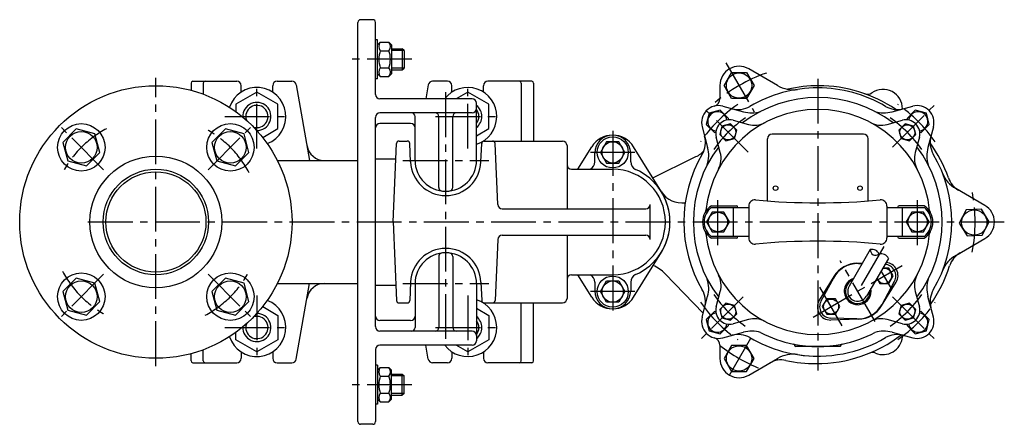
# Model space of a CAD drawing. Extents: x -991 to 1488, y 351 to 1699.
# Drawn here: x -991 to -430, y 351 to 581 of the extents above; entities that cross this region are included whole.
import ezdxf

# ---------------------------------------------------------------- set-up
doc = ezdxf.new("R2010")
doc.units = 0
doc.header["$LTSCALE"] = 4.25
doc.header["$MEASUREMENT"] = 0
doc.linetypes.add('CENTER2', pattern=[1.125, 0.75, -0.125, 0.125, -0.125])
for name, color, linetype in [('Osy', 1, 'CENTER2'), ('Silná', 7, 'CONTINUOUS'), ('Tenká', 4, 'CONTINUOUS')]:
    doc.layers.add(name, color=color, linetype=linetype)

msp = doc.modelspace()

# ---------------------------------------------------------------- linework, layer by layer
at = {"layer": 'Osy', "ltscale": 8}
for p, q in [((-767.53, 558.85), (-802.68, 558.85)), ((-588.75, 556.84), (-572.64, 528.93)), ((-913.23, 384.4), (-913.23, 548.3)), ((-855.73, 508.06), (-855.73, 544.64)), ((-735.73, 508.06), (-735.73, 544.64)), ((-536.51, 547.8), (-536.51, 381.85)), ((-748.23, 399.9), (-748.23, 540.8)), ((-576.14, 505.98), (-602.67, 532.51)), ((-494.06, 508.8), (-470.35, 532.51)), ((-942.96, 496.08), (-968.35, 521.47)), ((-883.5, 496.08), (-858.11, 521.47)), ((-874.01, 526.35), (-837.44, 526.35)), ((-754.01, 526.35), (-717.44, 526.35)), ((-653.23, 518.1), (-653.23, 414.6)), ((-640.6, 505.93), (-665.86, 505.93)), ((-772.7, 501.35), (-723.76, 501.35)), ((-593.31, 453.19), (-593.31, 479.51)), ((-479.7, 453.19), (-479.7, 479.51)), ((-951.9, 466.35), (-430.34, 466.35)), ((-498.99, 452.34), (-513.79, 426.99)), ((-503.82, 409.73), (-523.76, 444.26)), ((-539.19, 412.33), (-488.39, 441.66)), ((-494.31, 428.22), (-500.35, 438.68)), ((-942.96, 436.62), (-968.35, 411.23)), ((-883.5, 436.62), (-858.11, 411.23)), ((-772.7, 431.35), (-723.76, 431.35)), ((-640.6, 426.77), (-665.86, 426.77)), ((-522.59, 407.28), (-535.26, 429.23)), ((-855.73, 424.64), (-855.73, 388.06)), ((-735.73, 424.64), (-735.73, 388.06)), ((-578.96, 423.9), (-602.67, 400.19)), ((-494.06, 423.9), (-470.35, 400.19)), ((-874.01, 406.35), (-837.44, 406.35)), ((-754.01, 406.35), (-717.44, 406.35)), ((-586.76, 379.31), (-574.63, 400.32)), ((-767.53, 373.85), (-802.68, 373.85))]:
    msp.add_line(p, q, dxfattribs=at)
for centre, radius, start, end in [((-536.51, 466.35), 89.58, 108.9909, 131.0091), ((-536.51, 466.35), 80.84, 124.33, 145.67), ((-536.51, 466.35), 80.84, 34.33, 55.67), ((-536.51, 466.35), 72.1, 124.8531, 145.1472), ((-536.51, 466.35), 72.1, 34.8531, 55.1472), ((-913.23, 466.35), 60, 117.8303, 152.1697), ((-913.23, 466.35), 60, 27.8303, 62.1697), ((-536.51, 466.35), 89.58, 348.9909, 11.0091), ((-913.23, 466.35), 60, 207.8303, 242.1697), ((-913.23, 466.35), 60, 297.8303, 332.1697), ((-536.51, 466.35), 80.84, 214.33, 235.67), ((-536.51, 466.35), 72.1, 214.8531, 235.1472), ((-536.51, 466.35), 72.1, 304.8531, 325.1472), ((-536.51, 466.35), 80.84, 304.33, 325.67), ((-536.51, 466.35), 89.58, 231.5412, 248.4588)]:
    msp.add_arc(centre, radius, start, end, dxfattribs=at)
at = {"layer": 'Silná', "ltscale": 8}
for p, q in [((-798.23, 352.85), (-798.23, 579.85)), ((-789.73, 581.35), (-796.73, 581.35)), ((-788.23, 538.85), (-788.23, 579.85)), ((-787.03, 570), (-788.23, 570)), ((-787.03, 547.7), (-787.03, 570)), ((-787.03, 567.1), (-785.48, 568.65)), ((-785.48, 568.65), (-780.58, 568.65)), ((-779.03, 567.1), (-780.58, 568.65)), ((-779.03, 567.1), (-779.03, 550.6)), ((-785.48, 563.75), (-780.58, 563.75)), ((-779.03, 564.85), (-772.98, 564.85)), ((-772.98, 564.85), (-772.98, 552.85)), ((-771.98, 563.85), (-772.98, 564.85)), ((-771.98, 563.85), (-771.98, 553.85)), ((-787.03, 550.6), (-785.48, 549.05)), ((-785.48, 553.95), (-780.58, 553.95)), ((-779.03, 550.6), (-780.58, 549.05)), ((-779.03, 552.85), (-772.98, 552.85)), ((-772.98, 552.85), (-771.98, 553.85)), ((-589.86, 543.93), (-585.58, 551.34)), ((-585.58, 551.34), (-577.02, 551.34)), ((-577.02, 551.34), (-572.73, 543.93)), ((-559.36, 543.87), (-575.84, 553.39)), ((-893.23, 545.35), (-893.23, 541.22)), ((-892.23, 546.35), (-867.23, 546.35)), ((-886.23, 545.35), (-886.23, 538.99)), ((-864.73, 540.18), (-864.73, 543.85)), ((-846.73, 540.18), (-846.73, 543.85)), ((-844.23, 546.35), (-835.76, 546.35)), ((-833.3, 544.28), (-825.73, 501.35)), ((-787.03, 547.7), (-788.23, 547.7)), ((-785.48, 549.05), (-780.58, 549.05)), ((-758.16, 544.28), (-759.56, 536.35)), ((-747.23, 546.35), (-755.7, 546.35)), ((-747.23, 546.35), (-755.7, 546.35)), ((-744.73, 540.18), (-744.73, 543.85)), ((-726.73, 540.18), (-726.73, 543.85)), ((-699.23, 546.35), (-724.23, 546.35)), ((-705.23, 545.35), (-705.23, 512.35)), ((-698.23, 545.35), (-698.23, 512.35)), ((-592.22, 543.93), (-592.22, 536.42)), ((-585.58, 536.51), (-589.86, 543.93)), ((-572.73, 543.93), (-577.02, 536.51)), ((-855.73, 540.2), (-867.72, 533.27)), ((-843.73, 533.27), (-855.73, 540.2)), ((-735.73, 540.2), (-742.4, 536.35)), ((-723.73, 533.27), (-735.73, 540.2)), ((-867.72, 533.27), (-867.72, 529.08)), ((-843.73, 519.42), (-843.73, 533.27)), ((-733.23, 536.35), (-785.73, 536.35)), ((-730.73, 501.35), (-730.73, 533.85)), ((-723.73, 519.42), (-723.73, 533.27)), ((-577.02, 536.51), (-585.58, 536.51)), ((-733.23, 528.35), (-785.73, 528.35)), ((-598.3, 528.15), (-600, 521.81)), ((-591.97, 529.84), (-598.3, 528.15)), ((-587.34, 525.21), (-591.97, 529.84)), ((-590.56, 532.18), (-578.77, 529.02)), ((-494.25, 529.02), (-482.45, 532.18)), ((-481.04, 529.84), (-485.68, 525.21)), ((-474.71, 528.15), (-481.04, 529.84)), ((-473.02, 521.81), (-474.71, 528.15)), ((-788.23, 406.85), (-788.23, 525.85)), ((-768.23, 522.35), (-785.73, 522.35)), ((-765.73, 501.35), (-765.73, 526.35)), ((-752.23, 485.98), (-752.23, 526.35)), ((-744.23, 485.98), (-744.23, 526.35)), ((-600, 521.81), (-595.37, 517.18)), ((-586.19, 522.19), (-591.04, 520.88)), ((-587.56, 524.38), (-587.34, 525.21)), ((-582.64, 518.63), (-586.19, 522.19)), ((-584.68, 524.16), (-576.02, 521.83)), ((-497, 521.83), (-488.34, 524.16)), ((-486.83, 522.19), (-490.38, 518.63)), ((-481.97, 520.88), (-486.83, 522.19)), ((-485.68, 525.21), (-485.46, 524.38)), ((-477.65, 517.18), (-473.02, 521.81)), ((-958.52, 519.34), (-966.22, 511.64)), ((-947.91, 516.52), (-958.52, 519.34)), ((-945.09, 505.91), (-947.91, 516.52)), ((-873.67, 519.34), (-881.37, 511.64)), ((-863.06, 516.52), (-873.67, 519.34)), ((-860.23, 505.91), (-863.06, 516.52)), ((-852.43, 514.41), (-843.73, 519.42)), ((-730.73, 515.39), (-723.73, 519.42)), ((-602.34, 520.4), (-599.18, 508.61)), ((-595.37, 517.18), (-594.54, 517.4)), ((-591.04, 520.88), (-592.34, 516.03)), ((-592.34, 516.03), (-588.79, 512.48)), ((-583.94, 513.78), (-582.64, 518.63)), ((-510.51, 516.34), (-562.51, 516.34)), ((-490.38, 518.63), (-489.08, 513.78)), ((-484.23, 512.48), (-480.67, 516.03)), ((-480.67, 516.03), (-481.97, 520.88)), ((-478.48, 517.4), (-477.65, 517.18)), ((-470.68, 520.4), (-473.84, 508.61)), ((-966.22, 511.64), (-963.4, 501.03)), ((-881.37, 511.64), (-878.54, 501.03)), ((-778.24, 466.35), (-776.29, 510.92)), ((-774.79, 512.35), (-770.16, 512.35)), ((-768.21, 500.48), (-768.66, 510.92)), ((-728.25, 500.48), (-727.79, 510.92)), ((-726.29, 512.35), (-681.73, 512.35)), ((-718.65, 476.24), (-720.17, 510.92)), ((-656.72, 511.98), (-660.22, 505.93)), ((-649.73, 511.98), (-656.72, 511.98)), ((-646.24, 505.93), (-649.73, 511.98)), ((-591.99, 505.86), (-594.32, 514.52)), ((-588.79, 512.48), (-583.94, 513.78)), ((-565.13, 478.32), (-565.13, 513.72)), ((-507.89, 478.32), (-507.89, 513.72)), ((-489.08, 513.78), (-484.23, 512.48)), ((-478.7, 514.52), (-481.03, 505.86)), ((-952.79, 498.21), (-945.09, 505.91)), ((-867.94, 498.21), (-860.23, 505.91)), ((-679.23, 509.85), (-679.23, 473.85)), ((-672.99, 496.35), (-665.11, 509.09)), ((-663.47, 500.49), (-663.47, 505.46)), ((-660.22, 505.93), (-656.72, 499.88)), ((-649.73, 499.88), (-646.24, 505.93)), ((-642.98, 500.49), (-642.98, 505.46)), ((-625.51, 483.51), (-641.35, 509.09)), ((-963.4, 501.03), (-952.79, 498.21)), ((-878.54, 501.03), (-867.94, 498.21)), ((-844.08, 501.35), (-798.23, 501.35)), ((-788.23, 502.35), (-776.66, 502.35)), ((-656.72, 499.88), (-649.73, 499.88)), ((-630.41, 491.42), (-606.63, 503.22)), ((-676.73, 496.35), (-653.23, 496.35)), ((-441.47, 475.81), (-457.95, 485.32)), ((-631.86, 456.35), (-631.86, 476.35)), ((-716.15, 473.85), (-634.36, 473.85)), ((-596.59, 472.03), (-599.87, 466.35)), ((-597.1, 474.65), (-575.84, 474.65)), ((-597.06, 475.53), (-582.83, 475.53)), ((-590.04, 472.03), (-596.59, 472.03)), ((-586.76, 466.35), (-590.04, 472.03)), ((-584.57, 474.65), (-584.57, 458.05)), ((-575.84, 475.4), (-575.84, 457.3)), ((-497.18, 475.4), (-497.18, 457.3)), ((-497.18, 474.65), (-475.92, 474.65)), ((-475.96, 475.53), (-490.19, 475.53)), ((-488.44, 474.65), (-488.44, 458.05)), ((-482.98, 472.03), (-486.26, 466.35)), ((-476.43, 472.03), (-482.98, 472.03)), ((-473.15, 466.35), (-476.43, 472.03)), ((-451.98, 473.3), (-455.99, 465.73)), ((-443.42, 473.61), (-451.98, 473.3)), ((-438.87, 466.35), (-443.42, 473.61)), ((-778.24, 466.35), (-776.29, 421.78)), ((-599.87, 466.35), (-596.59, 460.67)), ((-590.04, 460.67), (-586.76, 466.35)), ((-486.26, 466.35), (-482.98, 460.67)), ((-476.43, 460.67), (-473.15, 466.35)), ((-455.99, 465.73), (-451.44, 458.47)), ((-442.88, 458.78), (-438.87, 466.35)), ((-596.59, 460.67), (-590.04, 460.67)), ((-482.98, 460.67), (-476.43, 460.67)), ((-718.65, 456.46), (-720.17, 421.78)), ((-716.15, 458.85), (-634.36, 458.85)), ((-679.23, 458.85), (-679.23, 422.85)), ((-575.84, 458.05), (-597.1, 458.05)), ((-582.83, 457.17), (-597.06, 457.17)), ((-475.92, 458.05), (-497.18, 458.05)), ((-490.19, 457.17), (-475.96, 457.17)), ((-457.95, 447.38), (-441.47, 456.89)), ((-451.44, 458.47), (-442.88, 458.78)), ((-641.35, 423.61), (-625.51, 449.19)), ((-506.61, 450.63), (-518.72, 429.87)), ((-752.23, 446.72), (-752.23, 406.35)), ((-744.23, 446.72), (-744.23, 406.35)), ((-514.23, 442.94), (-511.04, 443.03)), ((-513.33, 442.72), (-511.26, 442.66)), ((-496.34, 445.56), (-508.85, 424.12)), ((-496.14, 440.09), (-499.54, 440.09)), ((-493.63, 435.73), (-496.14, 440.09)), ((-958.52, 434.49), (-966.22, 426.79)), ((-947.91, 431.67), (-958.52, 434.49)), ((-945.09, 421.06), (-947.91, 431.67)), ((-873.67, 434.49), (-881.37, 426.79)), ((-863.06, 431.67), (-873.67, 434.49)), ((-860.23, 421.06), (-863.06, 431.67)), ((-768.21, 432.22), (-768.66, 421.78)), ((-728.25, 432.22), (-727.79, 421.78)), ((-676.73, 436.35), (-653.23, 436.35)), ((-665.11, 423.61), (-672.99, 436.35)), ((-663.47, 432.21), (-663.47, 427.23)), ((-660.22, 426.77), (-656.72, 432.82)), ((-656.72, 432.82), (-649.73, 432.82)), ((-649.73, 432.82), (-646.24, 426.77)), ((-642.98, 432.21), (-642.98, 427.23)), ((-601.73, 414.56), (-623.29, 436.9)), ((-527.37, 435.35), (-535.63, 421.93)), ((-527.63, 434.46), (-534.69, 421.37)), ((-502.88, 434.35), (-501.16, 431.38)), ((-500.2, 418.64), (-491.95, 432.06)), ((-499.94, 419.53), (-492.88, 432.62)), ((-496.14, 431.38), (-493.63, 435.73)), ((-966.22, 426.79), (-963.4, 416.18)), ((-881.37, 426.79), (-878.54, 416.18)), ((-844.08, 431.35), (-798.23, 431.35)), ((-833.3, 388.42), (-825.73, 431.35)), ((-788.23, 430.35), (-776.66, 430.35)), ((-765.73, 431.35), (-765.73, 406.35)), ((-730.73, 431.35), (-730.73, 398.85)), ((-656.72, 420.72), (-660.22, 426.77)), ((-646.24, 426.77), (-649.73, 420.72)), ((-594.32, 418.18), (-591.99, 426.84)), ((-501.16, 431.38), (-496.14, 431.38)), ((-481.03, 426.84), (-478.7, 418.18)), ((-952.79, 413.36), (-945.09, 421.06)), ((-867.94, 413.36), (-860.23, 421.06)), ((-774.79, 420.35), (-770.16, 420.35)), ((-726.29, 420.35), (-681.73, 420.35)), ((-705.23, 387.35), (-705.23, 420.35)), ((-698.23, 387.35), (-698.23, 420.35)), ((-649.73, 420.72), (-656.72, 420.72)), ((-602.34, 412.29), (-599.18, 424.09)), ((-531.44, 422.61), (-533.95, 418.25)), ((-526.41, 422.61), (-531.44, 422.61)), ((-523.9, 418.25), (-526.41, 422.61)), ((-470.68, 412.29), (-473.84, 424.09)), ((-963.4, 416.18), (-952.79, 413.36)), ((-878.54, 416.18), (-867.94, 413.36)), ((-852.43, 418.29), (-843.73, 413.27)), ((-730.73, 417.31), (-723.73, 413.27)), ((-595.37, 415.52), (-600, 410.89)), ((-594.54, 415.3), (-595.37, 415.52)), ((-588.79, 420.22), (-592.34, 416.67)), ((-592.34, 416.67), (-591.04, 411.82)), ((-583.94, 418.92), (-588.79, 420.22)), ((-582.64, 414.07), (-583.94, 418.92)), ((-533.95, 418.25), (-531.44, 413.9)), ((-526.41, 413.9), (-523.9, 418.25)), ((-489.08, 418.92), (-490.38, 414.07)), ((-484.23, 420.22), (-489.08, 418.92)), ((-480.67, 416.67), (-484.23, 420.22)), ((-481.97, 411.82), (-480.67, 416.67)), ((-477.65, 415.52), (-478.48, 415.3)), ((-473.02, 410.89), (-477.65, 415.52)), ((-843.73, 413.27), (-843.73, 399.42)), ((-768.23, 410.35), (-785.73, 410.35)), ((-723.73, 413.27), (-723.73, 399.42)), ((-600, 410.89), (-598.3, 404.55)), ((-591.04, 411.82), (-586.19, 410.51)), ((-586.19, 410.51), (-582.64, 414.07)), ((-576.02, 410.87), (-584.68, 408.54)), ((-531.44, 413.9), (-526.41, 413.9)), ((-514.25, 411.27), (-529.11, 411.7)), ((-513.34, 411.05), (-529.09, 410.61)), ((-488.34, 408.54), (-497, 410.87)), ((-490.38, 414.07), (-486.83, 410.51)), ((-486.83, 410.51), (-481.97, 411.82)), ((-474.71, 404.55), (-473.02, 410.89)), ((-867.72, 399.42), (-867.72, 403.62)), ((-733.23, 404.35), (-785.73, 404.35)), ((-598.3, 404.55), (-591.97, 402.86)), ((-591.97, 402.86), (-587.34, 407.49)), ((-590.56, 400.52), (-578.77, 403.68)), ((-587.34, 407.49), (-587.56, 408.32)), ((-494.25, 403.68), (-482.45, 400.52)), ((-485.46, 408.32), (-485.68, 407.49)), ((-485.68, 407.49), (-481.04, 402.86)), ((-481.04, 402.86), (-474.71, 404.55)), ((-855.73, 392.5), (-867.72, 399.42)), ((-843.73, 399.42), (-855.73, 392.5)), ((-723.73, 399.42), (-735.73, 392.5)), ((-886.23, 387.35), (-886.23, 393.7)), ((-864.73, 392.52), (-864.73, 388.85)), ((-846.73, 392.52), (-846.73, 388.85)), ((-788.23, 393.85), (-788.23, 352.85)), ((-733.23, 396.35), (-785.73, 396.35)), ((-758.16, 388.42), (-759.56, 396.35)), ((-744.73, 392.52), (-744.73, 388.85)), ((-735.73, 392.5), (-742.4, 396.35)), ((-726.73, 392.52), (-726.73, 388.85)), ((-592.22, 396.28), (-592.22, 388.77)), ((-585.58, 396.19), (-589.86, 388.77)), ((-577.02, 396.19), (-585.58, 396.19)), ((-572.73, 388.77), (-577.02, 396.19)), ((-549.62, 396), (-549.62, 396.07)), ((-523.84, 395.56), (-549.18, 395.56)), ((-523.4, 396), (-523.4, 396.07)), ((-893.23, 387.35), (-893.23, 391.47)), ((-589.86, 388.77), (-585.58, 381.36)), ((-577.02, 381.36), (-572.73, 388.77)), ((-575.84, 379.31), (-559.36, 388.83)), ((-892.23, 386.35), (-867.23, 386.35)), ((-844.23, 386.35), (-835.76, 386.35)), ((-787.03, 385), (-788.23, 385)), ((-787.03, 385), (-787.03, 362.7)), ((-787.03, 382.1), (-785.48, 383.65)), ((-785.48, 383.65), (-780.58, 383.65)), ((-779.03, 382.1), (-780.58, 383.65)), ((-779.03, 365.6), (-779.03, 382.1)), ((-747.23, 386.35), (-755.7, 386.35)), ((-747.23, 386.35), (-755.7, 386.35)), ((-699.23, 386.35), (-724.23, 386.35)), ((-585.58, 381.36), (-577.02, 381.36)), ((-785.48, 378.75), (-780.58, 378.75)), ((-779.03, 379.85), (-772.98, 379.85)), ((-772.98, 367.85), (-772.98, 379.85)), ((-772.98, 379.85), (-771.98, 378.85)), ((-771.98, 368.85), (-771.98, 378.85)), ((-787.03, 365.6), (-785.48, 364.05)), ((-785.48, 368.95), (-780.58, 368.95)), ((-779.03, 365.6), (-780.58, 364.05)), ((-779.03, 367.85), (-772.98, 367.85)), ((-771.98, 368.85), (-772.98, 367.85)), ((-787.03, 362.7), (-788.23, 362.7)), ((-785.48, 364.05), (-780.58, 364.05)), ((-789.73, 351.35), (-796.73, 351.35))]:
    msp.add_line(p, q, dxfattribs=at)
for centre, radius in [((-581.3, 543.93), 7.21), ((-913.23, 466.35), 77.5), ((-955.66, 508.78), 13.5), ((-870.8, 508.78), 13.5), ((-587.49, 517.33), 4.28), ((-485.53, 517.33), 4.28), ((-955.66, 508.78), 9), ((-870.8, 508.78), 9), ((-653.23, 505.93), 8.86), ((-653.23, 505.93), 6.05), ((-913.23, 466.35), 37.5), ((-913.23, 466.35), 30), ((-913.23, 466.35), 28.5), ((-560.54, 485.58), 1.31), ((-512.48, 485.58), 1.31), ((-593.31, 466.35), 5.51), ((-479.7, 466.35), 5.51), ((-447.43, 466.04), 7.21), ((-955.66, 423.92), 13.5), ((-870.8, 423.92), 13.5), ((-955.66, 423.92), 9), ((-870.8, 423.92), 9), ((-653.23, 426.77), 8.86), ((-653.23, 426.77), 6.05), ((-528.92, 418.25), 4.28), ((-587.49, 415.37), 4.28), ((-485.53, 415.37), 4.28), ((-581.3, 388.77), 7.21)]:
    msp.add_circle(centre, radius, dxfattribs=at)
for centre, radius, start, end in [((-796.73, 579.85), 1.5, 90, 180), ((-789.73, 579.85), 1.5, 0, 90), ((-782.37, 566.2), 3.96, 141.7327, 218.2673), ((-783.68, 566.2), 3.96, 321.7327, 38.2673), ((-771.78, 558.85), 14.55, 160.3177, 199.6823), ((-794.28, 558.85), 14.55, 340.3177, 19.6823), ((-581.3, 543.93), 10.92, 60, 180), ((-782.37, 551.5), 3.96, 141.7327, 218.2673), ((-783.68, 551.5), 3.96, 321.7327, 38.2673), ((-892.23, 545.35), 1, 90, 180), ((-885.23, 545.35), 1, 90, 180), ((-867.23, 543.85), 2.5, 0, 90), ((-844.23, 543.85), 2.5, 90, 180), ((-835.76, 543.85), 2.5, 10, 90), ((-755.7, 543.85), 2.5, 90, 170), ((-747.23, 543.85), 2.5, 0, 90), ((-747.23, 543.85), 2.5, 0, 90), ((-724.23, 543.85), 2.5, 90, 180), ((-706.23, 545.35), 1, 0, 90), ((-699.23, 545.35), 1, 0, 90), ((-550.62, 559.01), 17.48, 240, 278.6583), ((-536.07, 467.22), 76.59, 90, 103.2155), ((-536.07, 465.48), 78.34, 55.8626, 90), ((-855.73, 526.35), 16.5, 290.913, 161.5247), ((-785.73, 538.85), 2.5, 180, 270), ((-735.73, 526.35), 16.5, 287.6397, 142.6948), ((-536.51, 466.35), 76.25, 90, 120.4355), ((-536.51, 466.35), 76.25, 59.5645, 90), ((-508.19, 543.34), 4.37, 250.302, 304.8847), ((-499.37, 530.68), 11.07, 359.6834, 124.8847), ((-855.73, 526.35), 8, 269.7503, 182.6874), ((-855.73, 526.35), 6.33, 252.9546, 199.4831), ((-733.23, 533.85), 2.5, 0, 90), ((-735.73, 526.35), 8, 308.6822, 51.3178), ((-593.05, 522.89), 9.61, 75, 195), ((-596.59, 536.42), 4.37, 284.6615, 0), ((-536.51, 466.35), 70.79, 52.7818, 127.2185), ((-479.97, 522.89), 9.61, 345, 105), ((-785.73, 525.85), 2.5, 90, 180), ((-767.73, 526.35), 2, 0, 90), ((-754.23, 526.35), 2, 0, 90), ((-742.23, 526.35), 2, 90, 180), ((-733.23, 530.85), 2.5, 270, 0), ((-735.73, 526.35), 6.33, 322.1364, 37.8636), ((-536.51, 466.35), 64.01, 5.8575, 174.1425), ((-593.67, 523.51), 5.51, 8.0268, 261.9713), ((-581.78, 543.39), 13.11, 255, 300.4355), ((-574.25, 545.9), 17.48, 255, 287.2546), ((-498.77, 545.9), 17.48, 252.7454, 285), ((-491.24, 543.39), 13.11, 239.5645, 285), ((-479.35, 523.51), 5.51, 278.0268, 171.9713), ((-785.73, 519.85), 2.5, 90, 180), ((-768.23, 519.85), 2.5, 0, 90), ((-586.72, 516.56), 7.87, 75, 195), ((-572.62, 534.5), 13.11, 255, 297.9211), ((-500.4, 534.5), 13.11, 242.0793, 285), ((-486.3, 516.56), 7.87, 345, 105), ((-653.23, 501.74), 13.97, 31.7569, 148.2431), ((-653.23, 505.46), 10.24, 90, 180), ((-653.23, 505.46), 10.24, 0, 90), ((-562.51, 513.72), 2.62, 90, 180), ((-510.51, 513.72), 2.62, 0, 90), ((-774.79, 510.85), 1.5, 90, 177.5), ((-770.16, 510.85), 1.5, 2.5, 90), ((-726.29, 510.85), 1.5, 90, 177.5), ((-721.66, 510.85), 1.5, 2.5, 90), ((-681.73, 509.85), 2.5, 0, 90), ((-613.55, 511.62), 13.11, 329.5645, 15), ((-459.46, 511.62), 13.11, 165, 210.4355), ((-536.07, 465.48), 78.34, 19.3305, 35.8427), ((-817.34, 511.35), 10, 190, 270), ((-536.51, 466.35), 76.25, 149.5645, 210.4355), ((-536.51, 466.35), 76.25, 149.5645, 210.4355), ((-536.51, 466.35), 70.79, 142.7818, 217.2185), ((-611.11, 515.54), 13.11, 290, 317.9216), ((-616.06, 504.09), 17.48, 342.7454, 15), ((-604.66, 502.46), 13.11, 332.0793, 15), ((-468.36, 502.46), 13.11, 165, 207.9211), ((-536.51, 466.35), 70.79, 322.7818, 37.2185), ((-456.96, 504.09), 17.48, 165, 197.2546), ((-536.51, 466.35), 76.25, 329.5645, 30.4355), ((-748.23, 501.35), 20, 182.5, 357.5), ((-748.23, 501.35), 17.5, 180, 0), ((-676.73, 498.85), 2.5, 180, 270), ((-668.13, 500.49), 4.66, 297.1798, 0), ((-638.33, 500.49), 4.66, 180, 246.4218), ((-653.23, 466.35), 30, 270, 90), ((-653.23, 466.35), 32.6, 293.5782, 66.4218), ((-449.21, 500.46), 17.48, 201.3417, 240), ((-449.78, 495.75), 13.11, 199.3305, 240), ((-750.23, 485.98), 2, 180, 262.5863), ((-746.23, 485.98), 2, 277.4137, 0), ((-653.23, 466.35), 32.6, 328.2431, 31.7569), ((-613.83, 491.14), 13.95, 213.1785, 277.6942), ((-634.36, 476.35), 2.5, 270, 0), ((-572.34, 475.4), 3.5, 84.8187, 180), ((-536.51, 870.54), 393.27, 264.8187, 275.1813), ((-500.68, 475.4), 3.5, 0, 95.1813), ((-716.15, 476.35), 2.5, 182.5, 270), ((-591.13, 466.35), 10.92, 122.8599, 237.1401), ((-590.69, 466.35), 10.49, 127.6585, 232.3415), ((-602.36, 473.11), 2.18, 328.9777, 354.1425), ((-582.83, 474.65), 0.874, 0, 90), ((-490.19, 474.65), 0.874, 90, 180), ((-481.89, 466.35), 10.92, 302.8599, 57.1401), ((-482.33, 466.35), 10.49, 307.6585, 52.3415), ((-470.66, 473.11), 2.18, 185.8575, 211.0223), ((-446.93, 466.35), 10.92, 300, 60), ((-602.36, 459.59), 2.18, 5.8575, 31.0223), ((-536.51, 466.35), 64.01, 185.8575, 354.1425), ((-470.66, 459.59), 2.18, 148.9777, 174.1425), ((-716.15, 456.35), 2.5, 90, 177.5), ((-634.36, 456.35), 2.5, 0, 90), ((-582.83, 458.05), 0.874, 270, 0), ((-572.34, 457.3), 3.5, 180, 275.1813), ((-536.51, 62.16), 393.27, 84.8187, 95.1813), ((-500.68, 457.3), 3.5, 264.8187, 0), ((-490.19, 458.05), 0.874, 180, 270), ((-748.23, 431.35), 20, 2.5, 177.5), ((-748.23, 431.35), 17.5, 0, 180), ((-750.23, 446.72), 2, 97.4137, 180), ((-746.23, 446.72), 2, 0, 82.5863), ((-448.97, 437.42), 13.11, 120, 162.3954), ((-513.79, 426.99), 15.73, 88.3318, 151.6682), ((-513.79, 426.99), 15.95, 91.6009, 148.3991), ((-498.27, 435.95), 7.43, 328.3991, 85.0358), ((-449.21, 432.24), 17.48, 120, 158.6583), ((-638.02, 422.73), 20.44, 43.8867, 67.5275), ((-498.65, 435.73), 4.28, 196.0447, 103.4233), ((-498.65, 435.73), 6.55, 331.6682, 86.5615), ((-537.38, 465.48), 79.65, 324.6041, 342.3954), ((-676.73, 433.85), 2.5, 90, 180), ((-668.13, 432.21), 4.66, 0, 62.8202), ((-638.33, 432.21), 4.66, 113.5782, 180), ((-616.06, 428.61), 17.48, 345, 17.2546), ((-604.66, 430.24), 13.11, 345, 27.9211), ((-513.79, 426.99), 7.65, 108.0499, 11.4182), ((-513.79, 426.99), 6.99, 114.5034, 4.9646), ((-468.36, 430.24), 13.11, 152.0793, 195), ((-456.96, 428.61), 17.48, 162.7454, 195), ((-817.34, 421.35), 10, 90, 170), ((-653.23, 427.23), 10.24, 180, 270), ((-653.23, 427.23), 10.24, 270, 0), ((-613.55, 421.08), 13.11, 345, 30.4355), ((-513.79, 426.99), 5.71, 149.734, 329.734), ((-459.46, 421.08), 13.11, 149.5645, 195), ((-855.73, 406.35), 16.5, 198.4753, 69.087), ((-774.79, 421.85), 1.5, 182.5, 270), ((-770.16, 421.85), 1.5, 270, 357.5), ((-735.73, 406.35), 16.5, 217.3052, 72.3603), ((-726.29, 421.85), 1.5, 182.5, 270), ((-721.66, 421.85), 1.5, 270, 357.5), ((-681.73, 422.85), 2.5, 270, 0), ((-653.23, 430.96), 13.97, 211.7569, 328.2431), ((-529.3, 418.04), 7.43, 148.3991, 271.6009), ((-528.92, 418.25), 6.55, 151.6682, 268.3318), ((-586.72, 416.14), 7.87, 165, 285), ((-513.79, 426.99), 15.73, 268.3318, 331.6682), ((-513.79, 426.99), 15.95, 271.6009, 328.3991), ((-486.3, 416.14), 7.87, 255, 15), ((-855.73, 406.35), 8, 177.3126, 90.2497), ((-855.73, 406.35), 6.33, 160.5169, 107.0454), ((-785.73, 412.85), 2.5, 180, 270), ((-768.23, 412.85), 2.5, 270, 0), ((-735.73, 406.35), 8, 308.6822, 51.3178), ((-735.73, 406.35), 6.33, 322.1364, 37.8636), ((-593.05, 409.81), 9.61, 165, 285), ((-593.67, 409.19), 5.51, 98.0268, 351.9713), ((-572.62, 398.2), 13.11, 62.0793, 105), ((-500.4, 398.2), 13.11, 75, 117.9211), ((-479.35, 409.19), 5.51, 188.0268, 81.9713), ((-479.97, 409.81), 9.61, 255, 15), ((-785.73, 406.85), 2.5, 180, 270), ((-767.73, 406.35), 2, 270, 0), ((-754.23, 406.35), 2, 270, 0), ((-742.23, 406.35), 2, 180, 270), ((-733.23, 401.85), 2.5, 0, 90), ((-574.25, 386.8), 17.48, 72.7454, 105), ((-536.51, 466.35), 70.79, 242.6225, 258.7482), ((-536.51, 466.35), 70.79, 281.2518, 297.3775), ((-498.77, 386.8), 17.48, 75, 107.2546), ((-733.23, 398.85), 2.5, 270, 0), ((-596.59, 396.28), 4.37, 0, 75.3385), ((-581.78, 389.3), 13.11, 59.5645, 105), ((-536.51, 466.35), 76.25, 239.5645, 270), ((-536.51, 466.35), 76.25, 261.3417, 300.4355), ((-537.38, 465.48), 79.65, 270, 307.4183), ((-499.37, 402.02), 11.07, 247.1233, 354.7261), ((-491.24, 389.3), 13.11, 75, 120.4355), ((-484, 400.6), 4.37, 160.7922, 174.7261), ((-785.73, 393.85), 2.5, 90, 180), ((-550.49, 396.07), 0.874, 0, 78.7482), ((-536.51, 466.35), 70.79, 258.7482, 281.2518), ((-549.18, 396), 0.437, 180, 270), ((-523.84, 396), 0.437, 270, 0), ((-522.53, 396.07), 0.874, 101.2518, 180), ((-892.23, 387.35), 1, 180, 270), ((-885.23, 387.35), 1, 180, 270), ((-867.23, 388.85), 2.5, 270, 0), ((-844.23, 388.85), 2.5, 180, 270), ((-835.76, 388.85), 2.5, 270, 350), ((-755.7, 388.85), 2.5, 190, 270), ((-747.23, 388.85), 2.5, 270, 0), ((-747.23, 388.85), 2.5, 270, 0), ((-724.23, 388.85), 2.5, 180, 270), ((-706.23, 387.35), 1, 270, 0), ((-699.23, 387.35), 1, 270, 0), ((-581.3, 388.77), 10.92, 180, 300), ((-557.38, 374.83), 13.11, 77.9517, 120), ((-550.62, 373.69), 17.48, 81.3417, 120), ((-537.38, 468.53), 82.71, 257.9517, 270), ((-505.37, 387.8), 4.37, 67.1233, 112.3992), ((-782.37, 381.2), 3.96, 141.7327, 218.2673), ((-783.68, 381.2), 3.96, 321.7327, 38.2673), ((-771.78, 373.85), 14.55, 160.3177, 199.6823), ((-794.28, 373.85), 14.55, 340.3177, 19.6823), ((-782.37, 366.5), 3.96, 141.7327, 218.2673), ((-783.68, 366.5), 3.96, 321.7327, 38.2673), ((-796.73, 352.85), 1.5, 180, 270), ((-789.73, 352.85), 1.5, 270, 0)]:
    msp.add_arc(centre, radius, start, end, dxfattribs=at)
at = {"layer": 'Tenká', "ltscale": 8}
for p, q in [((-771.98, 563.85), (-779.03, 563.85)), ((-771.98, 553.85), (-779.03, 553.85)), ((-771.98, 378.85), (-779.03, 378.85)), ((-771.98, 368.85), (-779.03, 368.85))]:
    msp.add_line(p, q, dxfattribs=at)
for centre, radius, start, end in [((-505.48, 446.8), 3.99, 17.5181, 106.4193), ((-503.52, 450.49), 3.09, 177.3475, 306.5899), ((-500.27, 444.02), 4.22, 21.3938, 109.3855)]:
    msp.add_arc(centre, radius, start, end, dxfattribs=at)

doc.saveas('drawing.dxf')
